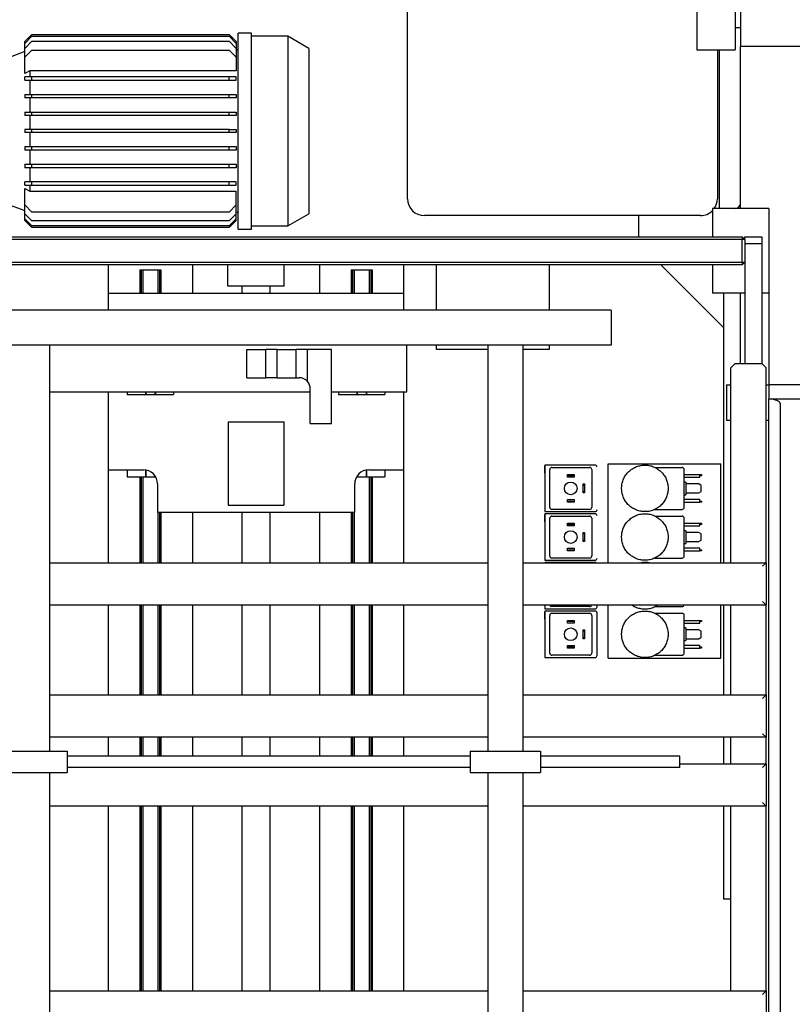
# Model space of a CAD drawing. Units: millimetres. Extents: x 11 to 419, y 1 to 296.
# Drawn here: x 112 to 123, y 78 to 92 of the extents above; entities that cross this region are included whole.
import ezdxf

# ---------------------------------------------------------------- set-up
doc = ezdxf.new("R2010")
doc.units = ezdxf.units.MM
doc.styles.add('SLDTEXTSTYLE0', font='TXT', dxfattribs={"width": 0.605})
doc.dimstyles.new('SLDDIMSTYLE0', dxfattribs={"dimtxt": 3.5, "dimasz": 3.302, "dimexe": 0, "dimexo": 0.0625, "dimgap": 0.875, "dimtad": 1, "dimdec": 3, "dimlfac": 50, "dimrnd": 1e-09, "dimzin": 12, "dimdsep": 46, "dimtxsty": 'SLDTEXTSTYLE0', "dimsah": 1, "dimcen": 0.09, "dimadec": 0, "dimazin": 3, "dimtfac": 1, "dimtdec": 3, "dimtofl": 0, "dimtmove": 0, "dimatfit": 3, "dimfxl": 0, "dimfrac": 2, "dimtolj": 1, "dimtzin": 12, "dimarcsym": 0})
doc.dimstyles.new('SLDDIMSTYLE1', dxfattribs={"dimtxt": 3.5, "dimasz": 3.302, "dimexe": 0, "dimexo": 0.0625, "dimgap": 0.875, "dimtad": 1, "dimdec": 0, "dimlfac": 50, "dimrnd": 1e-09, "dimzin": 12, "dimdsep": 46, "dimtxsty": 'SLDTEXTSTYLE0', "dimsah": 1, "dimcen": 0.09, "dimadec": 0, "dimazin": 3, "dimtfac": 1, "dimtdec": 0, "dimtofl": 0, "dimtmove": 0, "dimatfit": 3, "dimfxl": 0, "dimfrac": 2, "dimtolj": 1, "dimtzin": 12, "dimarcsym": 0})

# ---------------------------------------------------------------- blocks, each defined once
blk = doc.blocks.new('_D_5')
at = {"color": 7, "linetype": 'Continuous', "lineweight": 0}
for p, q in [((35.326, 83.312), (35.326, 193.799)), ((167.436, 117.992), (167.436, 193.799)), ((167.436, 192.799), (35.326, 192.799))]:
    blk.add_line(p, q, dxfattribs=at)
at = {"color": 7, "linetype": 'Continuous', "lineweight": 18}
for points in [[(35.326, 192.799), (38.628, 192.291), (38.628, 193.307)], [(167.436, 192.799), (164.134, 193.307), (164.134, 192.291)]]:
    blk.add_solid(points, dxfattribs=at)
at = {"color": 7, "linetype": 'Continuous', "lineweight": 18, "insert": (95.474, 197.31), "char_height": 3.5, "attachment_point": 1, "style": 'SLDTEXTSTYLE0'}
blk.add_mtext('6606', dxfattribs=at)
blk = doc.blocks.new('_D_6')
at = {"color": 7, "linetype": 'Continuous', "lineweight": 0}
for p, q in [((80.976, 90.032), (80.976, 186.148)), ((167.436, 117.992), (167.436, 186.148)), ((80.976, 185.148), (167.436, 185.148))]:
    blk.add_line(p, q, dxfattribs=at)
at = {"color": 7, "linetype": 'Continuous', "lineweight": 18}
for points in [[(80.976, 185.148), (84.278, 184.64), (84.278, 185.656)], [(167.436, 185.148), (164.134, 185.656), (164.134, 184.64)]]:
    blk.add_solid(points, dxfattribs=at)
at = {"color": 7, "linetype": 'Continuous', "lineweight": 18, "insert": (120.276, 189.66), "char_height": 3.5, "attachment_point": 1, "style": 'SLDTEXTSTYLE0'}
blk.add_mtext('4323', dxfattribs=at)

msp = doc.modelspace()

# ---------------------------------------------------------------- linework, layer by layer
at = {"color": 7, "linetype": 'Continuous', "lineweight": 25}
for p, q in [((122.095723, 92.121816), (122.095723, 91.321816)), ((122.635723, 92.121816), (122.635723, 91.321816)), ((122.715723, 92.071816), (122.715723, 91.371816)), ((117.98587, 89.211781), (117.98587, 91.931781)), ((112.553434, 91.441604), (112.653434, 91.541604)), ((112.553434, 91.415865), (112.653434, 91.515865)), ((112.653434, 91.541604), (115.453434, 91.541604)), ((112.653434, 91.515865), (115.453434, 91.515865)), ((115.453434, 91.541604), (115.553434, 91.441604)), ((115.453434, 91.515865), (115.553434, 91.415865)), ((115.769204, 91.561816), (115.583434, 91.561816)), ((115.583434, 90.413187), (115.583434, 91.561816)), ((115.769204, 90.413187), (115.769204, 91.561816)), ((116.288753, 91.51615), (115.769204, 91.51615)), ((116.583434, 91.345044), (116.288753, 91.51615)), ((116.288753, 91.51615), (116.288753, 90.405257)), ((122.635723, 91.641816), (122.715723, 91.641816)), ((112.553434, 91.34487), (112.653434, 91.44487)), ((112.553434, 91.415865), (112.553434, 91.441604)), ((112.553434, 91.34487), (112.553434, 91.415865)), ((112.653434, 91.44487), (115.453434, 91.44487)), ((115.453434, 91.44487), (115.553434, 91.34487)), ((115.553434, 91.441604), (115.553434, 91.415865)), ((115.553434, 91.415865), (115.553434, 91.34487)), ((127.915723, 91.371816), (122.715723, 91.371816)), ((122.715723, 89.071816), (122.715723, 91.371816)), ((112.553434, 91.29825), (112.343434, 91.221816)), ((112.553434, 91.220926), (112.553434, 91.34487)), ((112.553434, 91.220926), (112.653434, 91.320926)), ((112.653434, 91.320926), (115.453434, 91.320926)), ((115.453434, 91.320926), (115.553434, 91.220926)), ((115.553434, 91.34487), (115.553434, 91.220926)), ((115.583434, 91.324422), (115.553434, 91.324422)), ((116.583434, 91.345044), (116.583434, 88.998589)), ((122.095723, 91.321816), (122.635723, 91.321816)), ((122.38587, 91.321816), (122.38587, 89.211781)), ((122.41587, 89.071816), (122.41587, 91.321816)), ((112.553434, 90.989269), (112.553434, 91.220926)), ((115.553434, 91.220926), (115.553434, 91.024973)), ((112.625342, 91.024973), (112.553434, 90.989269)), ((112.625342, 91.024973), (112.625342, 90.941816)), ((115.553434, 91.024973), (112.625342, 91.024973)), ((112.553434, 90.891816), (112.553434, 90.941816)), ((112.653434, 90.941816), (112.553434, 90.941816)), ((112.553434, 90.891816), (112.653434, 90.891816)), ((112.625342, 90.891816), (112.625342, 90.691816)), ((112.653434, 90.891816), (112.653434, 90.941816)), ((115.453434, 90.941816), (112.653434, 90.941816)), ((112.653434, 90.891816), (115.453434, 90.891816)), ((115.453434, 90.891816), (115.453434, 90.941816)), ((115.553434, 90.941816), (115.453434, 90.941816)), ((115.453434, 90.891816), (115.553434, 90.891816)), ((115.553434, 90.891816), (115.553434, 90.941816)), ((112.553434, 90.691816), (112.653434, 90.691816)), ((112.553434, 90.691816), (112.553434, 90.641816)), ((112.653434, 90.641816), (112.653434, 90.691816)), ((112.653434, 90.691816), (115.453434, 90.691816)), ((115.453434, 90.641816), (115.453434, 90.691816)), ((115.453434, 90.691816), (115.553434, 90.691816)), ((115.553434, 90.691816), (115.553434, 90.641816)), ((112.653434, 90.641816), (112.553434, 90.641816)), ((112.625342, 90.641816), (112.625342, 90.441816)), ((115.453434, 90.641816), (112.653434, 90.641816)), ((115.553434, 90.641816), (115.453434, 90.641816)), ((112.553434, 90.441816), (112.653434, 90.441816)), ((112.553434, 90.441816), (112.553434, 90.391816)), ((112.653434, 90.391816), (112.553434, 90.391816)), ((112.625342, 90.391816), (112.625342, 90.191816)), ((112.653434, 90.441816), (115.453434, 90.441816)), ((112.653434, 90.391816), (112.653434, 90.441816)), ((115.453434, 90.391816), (112.653434, 90.391816)), ((115.453434, 90.391816), (115.453434, 90.441816)), ((115.453434, 90.441816), (115.553434, 90.441816)), ((115.553434, 90.391816), (115.453434, 90.391816)), ((115.553434, 90.441816), (115.553434, 90.391816)), ((115.583434, 88.781816), (115.583434, 90.413187)), ((115.769204, 88.781816), (115.769204, 90.413187)), ((116.288753, 90.405257), (116.288753, 88.827483)), ((112.653434, 90.191816), (112.553434, 90.191816)), ((112.553434, 90.191816), (112.553434, 90.151816)), ((112.653434, 90.151816), (112.553434, 90.151816)), ((112.625342, 90.151816), (112.625342, 89.951816)), ((112.653434, 90.151816), (112.653434, 90.191816)), ((115.453434, 90.191816), (112.653434, 90.191816)), ((115.453434, 90.151816), (112.653434, 90.151816)), ((115.453434, 90.151816), (115.453434, 90.191816)), ((115.453434, 90.191816), (115.553434, 90.191816)), ((115.553434, 90.151816), (115.453434, 90.151816)), ((115.553434, 90.191816), (115.553434, 90.151816)), ((112.553434, 89.951816), (112.553434, 89.901816)), ((112.553434, 89.951816), (112.653434, 89.951816)), ((112.653434, 89.901816), (112.553434, 89.901816)), ((112.625342, 89.901816), (112.625342, 89.701816)), ((112.653434, 89.901816), (112.653434, 89.951816)), ((112.653434, 89.951816), (115.453434, 89.951816)), ((115.453434, 89.901816), (112.653434, 89.901816)), ((115.453434, 89.901816), (115.453434, 89.951816)), ((115.453434, 89.951816), (115.553434, 89.951816)), ((115.553434, 89.901816), (115.453434, 89.901816)), ((115.553434, 89.951816), (115.553434, 89.901816)), ((112.553434, 89.701816), (112.553434, 89.651816)), ((112.553434, 89.701816), (112.653434, 89.701816)), ((112.653434, 89.701816), (115.453434, 89.701816)), ((112.653434, 89.651816), (112.653434, 89.701816)), ((115.453434, 89.651816), (115.453434, 89.701816)), ((115.453434, 89.701816), (115.553434, 89.701816)), ((115.553434, 89.701816), (115.553434, 89.651816)), ((112.653434, 89.651816), (112.553434, 89.651816)), ((112.625342, 89.651816), (112.625342, 89.451816)), ((115.453434, 89.651816), (112.653434, 89.651816)), ((115.553434, 89.651816), (115.453434, 89.651816)), ((112.553434, 89.401816), (112.553434, 89.451816)), ((112.653434, 89.451816), (112.553434, 89.451816)), ((112.653434, 89.401816), (112.653434, 89.451816)), ((115.453434, 89.451816), (112.653434, 89.451816)), ((115.453434, 89.401816), (115.453434, 89.451816)), ((115.553434, 89.451816), (115.453434, 89.451816)), ((115.553434, 89.401816), (115.553434, 89.451816)), ((112.553434, 89.401816), (112.653434, 89.401816)), ((112.553434, 89.354364), (112.625342, 89.31866)), ((112.553434, 89.122707), (112.553434, 89.354364)), ((112.625342, 89.401816), (112.625342, 89.31866)), ((112.625342, 89.31866), (115.553434, 89.31866)), ((112.653434, 89.401816), (115.453434, 89.401816)), ((115.453434, 89.401816), (115.553434, 89.401816)), ((115.553434, 89.122707), (115.553434, 89.31866)), ((112.343434, 89.121816), (112.553434, 89.045383)), ((112.653434, 89.022707), (112.553434, 89.122707)), ((112.553434, 88.998763), (112.553434, 89.122707)), ((112.653434, 88.898763), (112.553434, 88.998763)), ((112.553434, 88.927768), (112.553434, 88.998763)), ((115.453434, 89.022707), (112.653434, 89.022707)), ((115.553434, 89.122707), (115.453434, 89.022707)), ((115.553434, 88.998763), (115.453434, 88.898763)), ((115.553434, 88.998763), (115.553434, 89.122707)), ((115.553434, 89.01921), (115.583434, 89.01921)), ((115.553434, 88.927768), (115.553434, 88.998763)), ((116.288753, 88.827483), (116.583434, 88.998589)), ((122.315723, 89.071816), (122.315723, 88.671816)), ((123.115723, 89.071816), (122.315723, 89.071816)), ((123.115723, 89.071816), (123.115723, 87.871816)), ((112.653434, 88.827768), (112.553434, 88.927768)), ((112.553434, 88.902029), (112.553434, 88.927768)), ((112.653434, 88.802029), (112.553434, 88.902029)), ((115.453434, 88.898763), (112.653434, 88.898763)), ((115.553434, 88.927768), (115.453434, 88.827768)), ((115.553434, 88.902029), (115.453434, 88.802029)), ((115.553434, 88.902029), (115.553434, 88.927768)), ((122.14587, 88.971781), (118.22587, 88.971781)), ((121.265113, 88.971781), (121.265113, 88.671816)), ((115.453434, 88.827768), (112.653434, 88.827768)), ((115.453434, 88.802029), (112.653434, 88.802029)), ((115.583434, 88.781816), (115.769204, 88.781816)), ((115.769204, 88.827483), (116.288753, 88.827483)), ((100.415723, 88.671816), (122.735723, 88.671816)), ((122.735723, 88.631816), (100.415723, 88.631816)), ((122.735723, 88.671816), (122.735723, 88.631816)), ((122.775723, 88.631816), (122.735723, 88.671816)), ((122.735723, 88.311816), (122.735723, 88.631816)), ((122.775723, 88.631816), (122.735723, 88.631816)), ((122.775723, 88.631816), (122.775723, 88.671816)), ((122.775723, 88.671816), (123.015723, 88.671816)), ((122.775723, 88.631816), (122.775723, 88.311816)), ((123.015723, 88.571816), (122.775723, 88.571816)), ((123.015723, 88.671816), (123.015723, 88.571816)), ((123.015723, 88.571816), (123.015723, 86.871816)), ((100.415723, 88.311816), (122.735723, 88.311816)), ((122.735723, 88.311816), (122.775723, 88.311816)), ((122.735723, 88.311816), (122.735723, 88.271816)), ((122.735723, 88.271816), (122.775723, 88.311816)), ((122.775723, 88.311816), (122.775723, 86.871816)), ((122.735723, 88.271816), (100.415723, 88.271816)), ((113.735723, 88.271816), (113.735723, 87.865167)), ((114.185723, 88.201816), (114.185723, 87.865167)), ((114.185723, 88.201816), (114.187866, 88.201816)), ((114.187866, 88.201816), (114.20358, 88.201816)), ((114.20358, 88.201816), (114.205723, 88.201816)), ((114.205723, 88.201816), (114.205723, 87.865167)), ((114.205723, 88.201816), (114.210723, 88.201816)), ((114.210723, 88.201816), (114.229723, 88.201816)), ((114.229723, 88.201816), (114.229723, 87.865167)), ((114.229723, 88.201816), (114.441723, 88.201816)), ((114.441723, 88.201816), (114.441723, 87.865167)), ((114.441723, 88.201816), (114.460723, 88.201816)), ((114.460723, 88.201816), (114.465723, 88.201816)), ((114.465723, 88.201816), (114.465723, 87.865167)), ((114.465723, 88.201816), (114.467866, 88.201816)), ((114.467866, 88.201816), (114.48358, 88.201816)), ((114.48358, 88.201816), (114.485723, 88.201816)), ((114.485723, 88.201816), (114.485723, 87.865167)), ((114.935723, 87.865167), (114.935723, 88.271816)), ((115.435723, 87.971816), (115.435723, 88.271816)), ((116.235723, 87.971816), (116.235723, 88.271816)), ((116.735723, 88.271816), (116.735723, 87.865167)), ((117.185723, 88.201816), (117.185723, 87.865167)), ((117.185723, 88.201816), (117.187866, 88.201816)), ((117.187866, 88.201816), (117.20358, 88.201816)), ((117.20358, 88.201816), (117.205723, 88.201816)), ((117.205723, 88.201816), (117.205723, 87.865167)), ((117.205723, 88.201816), (117.210723, 88.201816)), ((117.210723, 88.201816), (117.229723, 88.201816)), ((117.229723, 88.201816), (117.229723, 87.865167)), ((117.229723, 88.201816), (117.441723, 88.201816)), ((117.441723, 88.201816), (117.441723, 87.865167)), ((117.441723, 88.201816), (117.460723, 88.201816)), ((117.460723, 88.201816), (117.465723, 88.201816)), ((117.465723, 88.201816), (117.465723, 87.865167)), ((117.465723, 88.201816), (117.467866, 88.201816)), ((117.467866, 88.201816), (117.48358, 88.201816)), ((117.48358, 88.201816), (117.485723, 88.201816)), ((117.485723, 88.201816), (117.485723, 87.865167)), ((117.935723, 87.865167), (117.935723, 88.271816)), ((118.395723, 87.631816), (118.395723, 88.271816)), ((119.995723, 88.271816), (119.995723, 87.631816)), ((122.475723, 87.380446), (121.584352, 88.271816)), ((122.315723, 88.271816), (122.315723, 87.871816)), ((116.235723, 87.971816), (115.435723, 87.971816)), ((115.635723, 87.971816), (115.635723, 87.865167)), ((116.035723, 87.865167), (116.035723, 87.971816)), ((122.775723, 87.871816), (122.315723, 87.871816)), ((122.475723, 84.046192), (122.475723, 87.871816)), ((122.715723, 86.871816), (122.715723, 87.871816)), ((123.115723, 87.871816), (123.015723, 87.871816)), ((123.115723, 87.871816), (123.115723, 86.571816)), ((117.935723, 87.865167), (113.735723, 87.865167)), ((113.735723, 87.865167), (113.735723, 87.631816)), ((117.935723, 87.631816), (117.935723, 87.865167)), ((120.875723, 87.631816), (109.975723, 87.631816)), ((120.875723, 87.631816), (120.875723, 87.131816)), ((120.875723, 87.131816), (109.975723, 87.131816)), ((112.905723, 81.371816), (112.905723, 87.131816)), ((115.705723, 86.671816), (115.705723, 87.071816)), ((115.705723, 87.071816), (115.975723, 87.071816)), ((115.975723, 86.671816), (115.975723, 87.071816)), ((116.135723, 87.071816), (115.975723, 87.071816)), ((116.135723, 86.671816), (116.135723, 87.071816)), ((116.135723, 87.071816), (116.405723, 87.071816)), ((116.405723, 86.671816), (116.405723, 87.071816)), ((116.565723, 87.071816), (116.405723, 87.071816)), ((116.565723, 86.617646), (116.565723, 87.071816)), ((116.905723, 87.071816), (116.565723, 87.071816)), ((116.905723, 86.021816), (116.905723, 87.071816)), ((117.975723, 86.471816), (117.975723, 87.131816)), ((118.395723, 87.071816), (118.395723, 87.131816)), ((119.125723, 87.071816), (118.395723, 87.071816)), ((119.125723, 87.131816), (119.125723, 81.371816)), ((119.625723, 81.371816), (119.625723, 87.131816)), ((119.995723, 87.071816), (119.625723, 87.071816)), ((119.995723, 87.131816), (119.995723, 87.071816)), ((122.635723, 86.871816), (122.575723, 86.811816)), ((122.575723, 84.046192), (122.575723, 86.811816)), ((122.635723, 86.871816), (123.015723, 86.871816)), ((123.075723, 86.811816), (123.015723, 86.871816)), ((123.075723, 84.046192), (123.075723, 86.811816)), ((115.705723, 86.671816), (115.975723, 86.671816)), ((116.135723, 86.671816), (115.975723, 86.671816)), ((116.135723, 86.671816), (116.405723, 86.671816)), ((116.405723, 86.671816), (116.445723, 86.671816)), ((116.605723, 86.021816), (116.605723, 86.511816)), ((122.515723, 86.571816), (122.515723, 86.071816)), ((122.515723, 86.571816), (122.575723, 86.571816)), ((123.075723, 86.571816), (123.115723, 86.571816)), ((123.115723, 86.571816), (123.115723, 86.371816)), ((123.715723, 86.571816), (123.115723, 86.571816)), ((112.905723, 86.471816), (116.605723, 86.471816)), ((113.735723, 86.471816), (113.735723, 85.365167)), ((114.005723, 86.471816), (114.005723, 86.432816)), ((114.005723, 86.432816), (114.265723, 86.432816)), ((114.265723, 86.471816), (114.265723, 86.432816)), ((114.265723, 86.432816), (114.271723, 86.432816)), ((114.271723, 86.471816), (114.271723, 86.432816)), ((114.271723, 86.432816), (114.399723, 86.432816)), ((114.399723, 86.471816), (114.399723, 86.432816)), ((114.399723, 86.432816), (114.405723, 86.432816)), ((114.405723, 86.471816), (114.405723, 86.432816)), ((114.405723, 86.432816), (114.665723, 86.432816)), ((114.665723, 86.471816), (114.665723, 86.432816)), ((116.905723, 86.471816), (117.975723, 86.471816)), ((117.005723, 86.471816), (117.005723, 86.432816)), ((117.005723, 86.432816), (117.265723, 86.432816)), ((117.265723, 86.471816), (117.265723, 86.432816)), ((117.265723, 86.432816), (117.271723, 86.432816)), ((117.271723, 86.471816), (117.271723, 86.432816)), ((117.271723, 86.432816), (117.399723, 86.432816)), ((117.399723, 86.471816), (117.399723, 86.432816)), ((117.399723, 86.432816), (117.405723, 86.432816)), ((117.405723, 86.471816), (117.405723, 86.432816)), ((117.405723, 86.432816), (117.665723, 86.432816)), ((117.665723, 86.471816), (117.665723, 86.432816)), ((117.935723, 85.365167), (117.935723, 86.471816)), ((123.115723, 86.36932), (123.115723, 86.371816)), ((123.115723, 86.371816), (124.515723, 86.371816)), ((123.115723, 61.374313), (123.115723, 86.36932)), ((123.275723, 86.311816), (123.275723, 61.431816)), ((122.515723, 86.071816), (122.575723, 86.071816)), ((123.075723, 86.071816), (123.115723, 86.071816)), ((115.440723, 86.045167), (115.440723, 84.865167)), ((115.440723, 86.045167), (115.447989, 86.045167)), ((115.447989, 86.045167), (115.575723, 86.045167)), ((115.575723, 86.045167), (116.095723, 86.045167)), ((116.095723, 86.045167), (116.223457, 86.045167)), ((116.223457, 86.045167), (116.230723, 86.045167)), ((116.230723, 86.045167), (116.230723, 84.865167)), ((116.605723, 86.021816), (116.905723, 86.021816)), ((113.735723, 85.365167), (114.235723, 85.365167)), ((113.735723, 85.365167), (113.735723, 84.046192)), ((114.005723, 85.365167), (114.005723, 85.266167)), ((114.265723, 85.362904), (114.265723, 85.266167)), ((114.271723, 85.3619), (114.271723, 85.266167)), ((117.399723, 85.3619), (117.399723, 85.266167)), ((117.405723, 85.362904), (117.405723, 85.266167)), ((117.435723, 85.365167), (117.935723, 85.365167)), ((117.665723, 85.365167), (117.665723, 85.266167)), ((117.935723, 84.046192), (117.935723, 85.365167)), ((119.934467, 85.419487), (119.934467, 85.317332)), ((120.647491, 85.432016), (119.941787, 85.432016)), ((120.005587, 84.834608), (120.005587, 85.369024)), ((120.036067, 85.399504), (120.570483, 85.399504)), ((120.600963, 85.369024), (120.600963, 84.834608)), ((120.835723, 85.451816), (122.435723, 85.451816)), ((120.835723, 84.761816), (120.835723, 85.451816)), ((121.4986, 85.399504), (121.884043, 85.399504)), ((121.914523, 84.834608), (121.914523, 85.369024)), ((122.435723, 84.761816), (122.435723, 85.451816)), ((114.005723, 85.266167), (114.265723, 85.266167)), ((114.185723, 85.266167), (114.185723, 84.046192)), ((114.205723, 85.266167), (114.205723, 84.046192)), ((114.229723, 85.266167), (114.229723, 84.046192)), ((114.265723, 85.266167), (114.271723, 85.266167)), ((114.271723, 85.266167), (114.399723, 85.266167)), ((114.399723, 85.27964), (114.399723, 85.266167)), ((114.399723, 85.266167), (114.405723, 85.266167)), ((114.405723, 85.270524), (114.405723, 85.266167)), ((114.405723, 85.266167), (114.408347, 85.266167)), ((117.263099, 85.266167), (117.265723, 85.266167)), ((117.265723, 85.270524), (117.265723, 85.266167)), ((117.265723, 85.266167), (117.271723, 85.266167)), ((117.271723, 85.27964), (117.271723, 85.266167)), ((117.271723, 85.266167), (117.399723, 85.266167)), ((117.399723, 85.266167), (117.405723, 85.266167)), ((117.405723, 85.266167), (117.665723, 85.266167)), ((117.441723, 85.266167), (117.441723, 84.046192)), ((117.465723, 85.266167), (117.465723, 84.046192)), ((117.485723, 85.266167), (117.485723, 84.046192)), ((120.255015, 85.26048), (120.255015, 85.297056)), ((120.255015, 85.297056), (120.270255, 85.297056)), ((120.351535, 85.26048), (120.255015, 85.26048)), ((120.270255, 85.297056), (120.270255, 85.281816)), ((120.270255, 85.297056), (120.336295, 85.297056)), ((120.336295, 85.281816), (120.270255, 85.281816)), ((120.336295, 85.281816), (120.336295, 85.297056)), ((120.336295, 85.297056), (120.351535, 85.297056)), ((120.351535, 85.297056), (120.351535, 85.26048)), ((121.914523, 85.297056), (122.135503, 85.297056)), ((121.914523, 85.26048), (122.135503, 85.26048)), ((122.135503, 85.26048), (122.135503, 85.297056)), ((122.135503, 85.297056), (122.160903, 85.297056)), ((122.160903, 85.281816), (122.135503, 85.281816)), ((122.160903, 85.297056), (122.160903, 85.281816)), ((114.435723, 85.165167), (114.435723, 84.765167)), ((117.235723, 84.765167), (117.235723, 85.165167)), ((120.481075, 85.144996), (120.481075, 85.165316)), ((120.481075, 85.165316), (120.497331, 85.165316)), ((120.497331, 85.144996), (120.481075, 85.144996)), ((120.481075, 85.058636), (120.481075, 85.144996)), ((120.497331, 85.165316), (120.497331, 85.144996)), ((120.497331, 85.144996), (120.497331, 85.058636)), ((121.938399, 85.191732), (121.914523, 85.191732)), ((121.938399, 85.191732), (121.938399, 85.0119)), ((122.122803, 85.165316), (121.938399, 85.165316)), ((122.153283, 85.144996), (122.122803, 85.165316)), ((122.153283, 85.058636), (122.153283, 85.144996)), ((120.255015, 84.906576), (120.255015, 84.943152)), ((120.255015, 84.943152), (120.351535, 84.943152)), ((120.351535, 84.943152), (120.351535, 84.906576)), ((120.481075, 85.058636), (120.497331, 85.058636)), ((120.481075, 85.038316), (120.481075, 85.058636)), ((120.497331, 85.038316), (120.481075, 85.038316)), ((120.497331, 85.058636), (120.497331, 85.038316)), ((121.914523, 85.0119), (121.938399, 85.0119)), ((122.135503, 84.943152), (121.914523, 84.943152)), ((121.938399, 85.038316), (122.122803, 85.038316)), ((122.122803, 85.038316), (122.153283, 85.058636)), ((122.135503, 84.906576), (122.135503, 84.943152)), ((115.440723, 84.865167), (115.447989, 84.865167)), ((115.447989, 84.865167), (115.575723, 84.865167)), ((115.575723, 84.865167), (116.095723, 84.865167)), ((116.095723, 84.865167), (116.223457, 84.865167)), ((116.223457, 84.865167), (116.230723, 84.865167)), ((120.570483, 84.804128), (120.036067, 84.804128)), ((120.270255, 84.906576), (120.255015, 84.906576)), ((120.270255, 84.921816), (120.270255, 84.906576)), ((120.270255, 84.921816), (120.336295, 84.921816)), ((120.336295, 84.906576), (120.270255, 84.906576)), ((120.336295, 84.906576), (120.336295, 84.921816)), ((120.351535, 84.906576), (120.336295, 84.906576)), ((121.4986, 84.804128), (121.884043, 84.804128)), ((121.914523, 84.906576), (122.135503, 84.906576)), ((122.135503, 84.921816), (122.160903, 84.921816)), ((122.160903, 84.906576), (122.135503, 84.906576)), ((122.160903, 84.921816), (122.160903, 84.906576)), ((114.435723, 84.765167), (117.235723, 84.765167)), ((114.441723, 84.765167), (114.441723, 84.046192)), ((114.465723, 84.765167), (114.465723, 84.046192)), ((114.485723, 84.765167), (114.485723, 84.046192)), ((114.935723, 84.046192), (114.935723, 84.765167)), ((115.635723, 84.765167), (115.635723, 84.046192)), ((116.035723, 84.046192), (116.035723, 84.765167)), ((116.735723, 84.765167), (116.735723, 84.046192)), ((117.185723, 84.765167), (117.185723, 84.046192)), ((117.205723, 84.765167), (117.205723, 84.046192)), ((117.229723, 84.765167), (117.229723, 84.046192)), ((119.934467, 84.729487), (119.934467, 84.627332)), ((119.941787, 84.771616), (120.647491, 84.771616)), ((120.647491, 84.742016), (119.941787, 84.742016)), ((120.005587, 84.144608), (120.005587, 84.679024)), ((120.036067, 84.709504), (120.570483, 84.709504)), ((120.600963, 84.679024), (120.600963, 84.144608)), ((120.835723, 84.071816), (120.835723, 84.761816)), ((121.4986, 84.709504), (121.884043, 84.709504)), ((121.914523, 84.144608), (121.914523, 84.679024)), ((122.435723, 84.071816), (122.435723, 84.761816)), ((120.255015, 84.57048), (120.255015, 84.607056)), ((120.255015, 84.607056), (120.270255, 84.607056)), ((120.351535, 84.57048), (120.255015, 84.57048)), ((120.270255, 84.607056), (120.270255, 84.591816)), ((120.270255, 84.607056), (120.336295, 84.607056)), ((120.336295, 84.591816), (120.270255, 84.591816)), ((120.336295, 84.591816), (120.336295, 84.607056)), ((120.336295, 84.607056), (120.351535, 84.607056)), ((120.351535, 84.607056), (120.351535, 84.57048)), ((121.914523, 84.607056), (122.135503, 84.607056)), ((121.914523, 84.57048), (122.135503, 84.57048)), ((122.135503, 84.57048), (122.135503, 84.607056)), ((122.135503, 84.607056), (122.160903, 84.607056)), ((122.160903, 84.591816), (122.135503, 84.591816)), ((122.160903, 84.607056), (122.160903, 84.591816)), ((120.481075, 84.475316), (120.497331, 84.475316)), ((120.481075, 84.454996), (120.481075, 84.475316)), ((120.497331, 84.454996), (120.481075, 84.454996)), ((120.481075, 84.368636), (120.481075, 84.454996)), ((120.497331, 84.475316), (120.497331, 84.454996)), ((120.497331, 84.454996), (120.497331, 84.368636)), ((121.938399, 84.501732), (121.914523, 84.501732)), ((121.938399, 84.501732), (121.938399, 84.3219)), ((122.122803, 84.475316), (121.938399, 84.475316)), ((122.153283, 84.454996), (122.122803, 84.475316)), ((122.153283, 84.368636), (122.153283, 84.454996)), ((120.255015, 84.253152), (120.351535, 84.253152)), ((120.255015, 84.216576), (120.255015, 84.253152)), ((120.351535, 84.253152), (120.351535, 84.216576)), ((120.481075, 84.368636), (120.497331, 84.368636)), ((120.481075, 84.348316), (120.481075, 84.368636)), ((120.497331, 84.348316), (120.481075, 84.348316)), ((120.497331, 84.368636), (120.497331, 84.348316)), ((121.914523, 84.3219), (121.938399, 84.3219)), ((122.135503, 84.253152), (121.914523, 84.253152)), ((121.938399, 84.348316), (122.122803, 84.348316)), ((122.122803, 84.348316), (122.153283, 84.368636)), ((122.135503, 84.216576), (122.135503, 84.253152)), ((120.570483, 84.114128), (120.036067, 84.114128)), ((120.270255, 84.216576), (120.255015, 84.216576)), ((120.270255, 84.231816), (120.336295, 84.231816)), ((120.270255, 84.231816), (120.270255, 84.216576)), ((120.336295, 84.216576), (120.270255, 84.216576)), ((120.336295, 84.216576), (120.336295, 84.231816)), ((120.351535, 84.216576), (120.336295, 84.216576)), ((121.4986, 84.114128), (121.884043, 84.114128)), ((121.914523, 84.216576), (122.135503, 84.216576)), ((122.135503, 84.231816), (122.160903, 84.231816)), ((122.160903, 84.216576), (122.135503, 84.216576)), ((122.160903, 84.231816), (122.160903, 84.216576)), ((112.905723, 84.046192), (119.125723, 84.046192)), ((119.625723, 84.046192), (123.075723, 84.046192)), ((119.941787, 84.081616), (120.647491, 84.081616)), ((120.647491, 84.052016), (119.941787, 84.052016)), ((120.835723, 84.046192), (120.835723, 84.071816)), ((122.435723, 84.046192), (122.435723, 84.071816)), ((123.075723, 84.046192), (123.025723, 83.996192)), ((123.075723, 84.046192), (123.075723, 83.446192)), ((119.125723, 83.446192), (112.905723, 83.446192)), ((113.735723, 83.446192), (113.735723, 82.170382)), ((114.185723, 83.446192), (114.185723, 82.170382)), ((114.205723, 83.446192), (114.205723, 82.170382)), ((114.229723, 83.446192), (114.229723, 82.170382)), ((114.441723, 83.446192), (114.441723, 82.170382)), ((114.465723, 83.446192), (114.465723, 82.170382)), ((114.485723, 83.446192), (114.485723, 82.170382)), ((114.935723, 82.170382), (114.935723, 83.446192)), ((115.635723, 83.446192), (115.635723, 82.170382)), ((116.035723, 82.170382), (116.035723, 83.446192)), ((116.735723, 83.446192), (116.735723, 82.170382)), ((117.185723, 83.446192), (117.185723, 82.170382)), ((117.205723, 83.446192), (117.205723, 82.170382)), ((117.229723, 83.446192), (117.229723, 82.170382)), ((117.441723, 83.446192), (117.441723, 82.170382)), ((117.465723, 83.446192), (117.465723, 82.170382)), ((117.485723, 83.446192), (117.485723, 82.170382)), ((117.935723, 82.170382), (117.935723, 83.446192)), ((123.075723, 83.446192), (119.625723, 83.446192)), ((120.570483, 83.424128), (120.036067, 83.424128)), ((120.677671, 83.422096), (120.677671, 83.446192)), ((120.835723, 83.381816), (120.835723, 83.446192)), ((121.4986, 83.424128), (121.884043, 83.424128)), ((122.435723, 83.381816), (122.435723, 83.446192)), ((122.475723, 82.170382), (122.475723, 83.446192)), ((122.575723, 82.170382), (122.575723, 83.446192)), ((123.075723, 83.446192), (123.025723, 83.496192)), ((123.075723, 82.170382), (123.075723, 83.446192)), ((119.934467, 83.349487), (119.934467, 83.247332)), ((119.941787, 83.391616), (120.647491, 83.391616)), ((120.647491, 83.362016), (119.941787, 83.362016)), ((120.005587, 82.764608), (120.005587, 83.299024)), ((120.036067, 83.329504), (120.570483, 83.329504)), ((120.600963, 83.299024), (120.600963, 82.764608)), ((120.677671, 82.732096), (120.677671, 83.331536)), ((120.835723, 82.691816), (120.835723, 83.381816)), ((121.4986, 83.329504), (121.884043, 83.329504)), ((121.914523, 82.764608), (121.914523, 83.299024)), ((122.435723, 82.691816), (122.435723, 83.381816)), ((120.255015, 83.19048), (120.255015, 83.227056)), ((120.255015, 83.227056), (120.270255, 83.227056)), ((120.351535, 83.19048), (120.255015, 83.19048)), ((120.270255, 83.227056), (120.270255, 83.211816)), ((120.270255, 83.227056), (120.336295, 83.227056)), ((120.336295, 83.211816), (120.270255, 83.211816)), ((120.336295, 83.211816), (120.336295, 83.227056)), ((120.336295, 83.227056), (120.351535, 83.227056)), ((120.351535, 83.227056), (120.351535, 83.19048)), ((121.914523, 83.227056), (122.135503, 83.227056)), ((121.914523, 83.19048), (122.135503, 83.19048)), ((121.938399, 83.121732), (121.914523, 83.121732)), ((121.938399, 83.121732), (121.938399, 82.9419)), ((122.135503, 83.19048), (122.135503, 83.227056)), ((122.135503, 83.227056), (122.160903, 83.227056)), ((122.160903, 83.211816), (122.135503, 83.211816)), ((122.160903, 83.227056), (122.160903, 83.211816)), ((120.481075, 83.095316), (120.497331, 83.095316)), ((120.481075, 83.074996), (120.481075, 83.095316)), ((120.497331, 83.074996), (120.481075, 83.074996)), ((120.481075, 82.988636), (120.481075, 83.074996)), ((120.481075, 82.988636), (120.497331, 82.988636)), ((120.481075, 82.968316), (120.481075, 82.988636)), ((120.497331, 83.095316), (120.497331, 83.074996)), ((120.497331, 83.074996), (120.497331, 82.988636)), ((120.497331, 82.988636), (120.497331, 82.968316)), ((122.122803, 83.095316), (121.938399, 83.095316)), ((122.153283, 83.074996), (122.122803, 83.095316)), ((122.122803, 82.968316), (122.153283, 82.988636)), ((122.153283, 82.988636), (122.153283, 83.074996)), ((120.255015, 82.873152), (120.351535, 82.873152)), ((120.255015, 82.836576), (120.255015, 82.873152)), ((120.270255, 82.851816), (120.270255, 82.836576)), ((120.270255, 82.851816), (120.336295, 82.851816)), ((120.336295, 82.836576), (120.336295, 82.851816)), ((120.351535, 82.873152), (120.351535, 82.836576)), ((120.497331, 82.968316), (120.481075, 82.968316)), ((121.914523, 82.9419), (121.938399, 82.9419)), ((122.135503, 82.873152), (121.914523, 82.873152)), ((121.938399, 82.968316), (122.122803, 82.968316)), ((122.135503, 82.836576), (122.135503, 82.873152)), ((122.135503, 82.851816), (122.160903, 82.851816)), ((122.160903, 82.851816), (122.160903, 82.836576)), ((120.570483, 82.734128), (120.036067, 82.734128)), ((120.270255, 82.836576), (120.255015, 82.836576)), ((120.336295, 82.836576), (120.270255, 82.836576)), ((120.351535, 82.836576), (120.336295, 82.836576)), ((121.4986, 82.734128), (121.884043, 82.734128)), ((121.914523, 82.836576), (122.135503, 82.836576)), ((122.160903, 82.836576), (122.135503, 82.836576)), ((119.941787, 82.701616), (120.647491, 82.701616)), ((120.835723, 82.691816), (122.435723, 82.691816)), ((112.905723, 82.170382), (119.125723, 82.170382)), ((119.625723, 82.170382), (123.075723, 82.170382)), ((123.075723, 82.170382), (123.025723, 82.120382)), ((123.075723, 82.170382), (123.075723, 81.570382)), ((123.075723, 81.570382), (123.025723, 81.620382)), ((119.125723, 81.570382), (112.905723, 81.570382)), ((113.735723, 81.570382), (113.735723, 81.301816)), ((114.185723, 81.570382), (114.185723, 81.301816)), ((114.205723, 81.570382), (114.205723, 81.301816)), ((114.229723, 81.570382), (114.229723, 81.301816)), ((114.441723, 81.570382), (114.441723, 81.301816)), ((114.465723, 81.570382), (114.465723, 81.301816)), ((114.485723, 81.570382), (114.485723, 81.301816)), ((114.935723, 81.301816), (114.935723, 81.570382)), ((115.635723, 81.570382), (115.635723, 81.301816)), ((116.035723, 81.301816), (116.035723, 81.570382)), ((116.735723, 81.570382), (116.735723, 81.301816)), ((117.185723, 81.570382), (117.185723, 81.301816)), ((117.205723, 81.570382), (117.205723, 81.301816)), ((117.229723, 81.570382), (117.229723, 81.301816)), ((117.441723, 81.570382), (117.441723, 81.301816)), ((117.465723, 81.570382), (117.465723, 81.301816)), ((117.485723, 81.570382), (117.485723, 81.301816)), ((117.935723, 81.301816), (117.935723, 81.570382)), ((123.075723, 81.570382), (119.625723, 81.570382)), ((122.475723, 81.192774), (122.475723, 81.570382)), ((122.575723, 81.192774), (122.575723, 81.570382)), ((123.075723, 81.192774), (123.075723, 81.570382)), ((112.155723, 81.371816), (113.155723, 81.371816)), ((113.155723, 81.371816), (113.155723, 81.071816)), ((118.875723, 81.371816), (118.875723, 81.071816)), ((118.875723, 81.371816), (119.875723, 81.371816)), ((119.875723, 81.371816), (119.875723, 81.071816)), ((118.875723, 81.301816), (113.155723, 81.301816)), ((121.850723, 81.301816), (119.875723, 81.301816)), ((121.850723, 81.141816), (121.850723, 81.301816)), ((121.850723, 81.192774), (123.075723, 81.192774)), ((123.075723, 81.192774), (123.025723, 81.142774)), ((123.075723, 81.192774), (123.075723, 80.592774)), ((112.155723, 81.071816), (113.155723, 81.071816)), ((112.905723, 76.971816), (112.905723, 81.071816)), ((118.875723, 81.141816), (113.155723, 81.141816)), ((118.875723, 81.071816), (119.875723, 81.071816)), ((119.125723, 81.071816), (119.125723, 76.971816)), ((119.625723, 76.971816), (119.625723, 81.071816)), ((121.850723, 81.141816), (119.875723, 81.141816)), ((123.075723, 80.592774), (123.025723, 80.642774)), ((119.125723, 80.592774), (112.905723, 80.592774)), ((113.735723, 80.592774), (113.735723, 77.971816)), ((114.185723, 80.592774), (114.185723, 77.971816)), ((114.205723, 80.592774), (114.205723, 77.971816)), ((114.229723, 80.592774), (114.229723, 77.971816)), ((114.441723, 80.592774), (114.441723, 77.971816)), ((114.465723, 80.592774), (114.465723, 77.971816)), ((114.485723, 80.592774), (114.485723, 77.971816)), ((114.935723, 77.971816), (114.935723, 80.592774)), ((115.635723, 80.592774), (115.635723, 77.971816)), ((116.035723, 77.971816), (116.035723, 80.592774)), ((116.735723, 80.592774), (116.735723, 77.971816)), ((117.185723, 80.592774), (117.185723, 77.971816)), ((117.205723, 80.592774), (117.205723, 77.971816)), ((117.229723, 80.592774), (117.229723, 77.971816)), ((117.441723, 80.592774), (117.441723, 77.971816)), ((117.465723, 80.592774), (117.465723, 77.971816)), ((117.485723, 80.592774), (117.485723, 77.971816)), ((117.935723, 77.971816), (117.935723, 80.592774)), ((123.075723, 80.592774), (119.625723, 80.592774)), ((122.475723, 79.271816), (122.475723, 80.592774)), ((122.575723, 77.971816), (122.575723, 80.592774)), ((123.075723, 77.971816), (123.075723, 80.592774)), ((122.575723, 79.271816), (122.475723, 79.271816)), ((112.905723, 77.971816), (119.125723, 77.971816)), ((119.625723, 77.971816), (123.075723, 77.971816)), ((123.075723, 77.971816), (123.025723, 77.921816)), ((123.075723, 77.971816), (123.075723, 77.371816))]:
    msp.add_line(p, q, dxfattribs=at)
at = {"color": 7, "linetype": 'Continuous', "lineweight": 25, "flags": 128}
for points in [[(119.934467, 85.424396), (119.934467, 85.42432), (119.934467, 85.424089), (119.934467, 85.423705), (119.934467, 85.423167), (119.934467, 85.422476), (119.934467, 85.421632), (119.934467, 85.420636), (119.934467, 85.419487)], [(119.934467, 85.317332), (119.934467, 85.332747), (119.934467, 85.363736), (119.934467, 85.388874), (119.934467, 85.4076), (119.934467, 85.419496)], [(119.934467, 85.317332), (119.934467, 85.2781), (119.934467, 85.234722), (119.934467, 85.18822), (119.934467, 85.139685), (119.934467, 85.09026), (119.934467, 85.041107), (119.934467, 84.993382), (119.934467, 84.948206), (119.934467, 84.906642), (119.934467, 84.869668), (119.934467, 84.838153), (119.934467, 84.812838), (119.934467, 84.794318), (119.934467, 84.783029), (119.934467, 84.779236)], [(119.934467, 84.734396), (119.934467, 84.73432), (119.934467, 84.734089), (119.934467, 84.733705), (119.934467, 84.733167), (119.934467, 84.732476), (119.934467, 84.731632), (119.934467, 84.730636), (119.934467, 84.729487)], [(119.934467, 84.627332), (119.934467, 84.642747), (119.934467, 84.673736), (119.934467, 84.698874), (119.934467, 84.7176), (119.934467, 84.729496)], [(119.934467, 84.627332), (119.934467, 84.5881), (119.934467, 84.544722), (119.934467, 84.49822), (119.934467, 84.449685), (119.934467, 84.40026), (119.934467, 84.351107), (119.934467, 84.303382), (119.934467, 84.258206), (119.934467, 84.216642), (119.934467, 84.179668), (119.934467, 84.148153), (119.934467, 84.122838), (119.934467, 84.104318), (119.934467, 84.093029), (119.934467, 84.089236)], [(119.934467, 83.446192), (119.934467, 83.432838), (119.934467, 83.414318), (119.934467, 83.403029), (119.934467, 83.399236)], [(119.934467, 83.354396), (119.934467, 83.35432), (119.934467, 83.354089), (119.934467, 83.353705), (119.934467, 83.353167), (119.934467, 83.352476), (119.934467, 83.351632), (119.934467, 83.350636), (119.934467, 83.349487)], [(119.934467, 83.247332), (119.934467, 83.262747), (119.934467, 83.293736), (119.934467, 83.318874), (119.934467, 83.3376), (119.934467, 83.349496)], [(119.934467, 83.247332), (119.934467, 83.2081), (119.934467, 83.164722), (119.934467, 83.11822), (119.934467, 83.069685), (119.934467, 83.02026), (119.934467, 82.971107), (119.934467, 82.923382), (119.934467, 82.878206), (119.934467, 82.836642), (119.934467, 82.799668), (119.934467, 82.768153), (119.934467, 82.742838), (119.934467, 82.724318), (119.934467, 82.713029), (119.934467, 82.709236)]]:
    msp.add_lwpolyline(points, dxfattribs=at)
at = {"color": 7, "linetype": 'Continuous', "lineweight": 25}
for centre in [(120.303275, 85.101816), (120.303275, 84.411816), (120.303275, 83.031816)]:
    msp.add_circle(centre, 0.089916, dxfattribs=at)
for centre, radius, start, end in [((118.22587, 89.211781), 0.24, 180, 270), ((122.14587, 89.211781), 0.24, 324.0191454, 0), ((122.63587, 89.151781), 0.08, 271.7024601, 356.5219301), ((122.14587, 89.211781), 0.24, 270, 315.0496578), ((116.445723, 86.511816), 0.16, 41.4096221, 90), ((116.445723, 86.511816), 0.16, 360, 41.4096221), ((114.235723, 85.165167), 0.2, 360, 90), ((117.435723, 85.165167), 0.2, 90, 180), ((119.942087, 85.424396), 0.00762, 90, 180), ((120.036067, 85.369024), 0.03048, 135, 179.9999667), ((120.036067, 85.369024), 0.03048, 89.999971, 135.0000061), ((120.570483, 85.369024), 0.03048, 45, 89.9999667), ((120.570483, 85.369024), 0.03048, 359.9970727, 45.0000062), ((120.647191, 85.401536), 0.03048, 0, 90), ((121.884043, 85.369024), 0.03048, 359.998552, 90.0000677), ((120.036067, 84.834608), 0.03048, 179.998552, 270.0000677), ((120.570483, 84.834608), 0.03048, 269.9999662, 315.0000061), ((120.570483, 84.834608), 0.03048, 315, 359.9999667), ((120.647191, 84.802096), 0.03048, 270, 0), ((121.884043, 84.834608), 0.03048, 269.999971, 315.0000061), ((121.884043, 84.834608), 0.03048, 315, 359.9999667), ((119.942087, 84.779236), 0.00762, 180, 270), ((119.942087, 84.734396), 0.00762, 90, 180), ((120.036067, 84.679024), 0.03048, 135, 179.9999667), ((120.036067, 84.679024), 0.03048, 89.999971, 135.0000061), ((120.570483, 84.679024), 0.03048, 45, 89.9999667), ((120.570483, 84.679024), 0.03048, 359.9970727, 45.0000062), ((120.647191, 84.711536), 0.03048, 0, 90), ((121.884043, 84.679024), 0.03048, 0.001448, 90.0000677), ((120.036067, 84.144608), 0.03048, 179.998552, 270.0000677), ((120.570483, 84.144608), 0.03048, 269.9999662, 315.0000061), ((120.570483, 84.144608), 0.03048, 315, 359.9999667), ((120.647191, 84.112096), 0.03048, 270, 0), ((121.884043, 84.144608), 0.03048, 269.999971, 315.0000061), ((121.884043, 84.144608), 0.03048, 315, 359.9999667), ((119.942087, 84.089236), 0.00762, 180, 270), ((119.942087, 84.044396), 0.00762, 90, 166.3727785), ((120.647191, 84.021536), 0.03048, 53.9886915, 90), ((120.036067, 83.454608), 0.03048, 196.0298577, 270.0000677), ((120.570483, 83.454608), 0.03048, 269.9999662, 315.0000061), ((120.570483, 83.454608), 0.03048, 315, 343.970133), ((120.647191, 83.422096), 0.03048, 270, 0), ((121.884043, 83.454608), 0.03048, 269.999971, 315.0000061), ((121.884043, 83.454608), 0.03048, 315, 343.970133), ((119.942087, 83.399236), 0.00762, 180, 270), ((119.942087, 83.354396), 0.00762, 90, 180), ((120.036067, 83.299024), 0.03048, 135, 179.9999667), ((120.036067, 83.299024), 0.03048, 89.999971, 135.0000061), ((120.570483, 83.299024), 0.03048, 45, 89.9999667), ((120.570483, 83.299024), 0.03048, 359.9970727, 45.0000062), ((120.647191, 83.331536), 0.03048, 0, 90), ((121.884043, 83.299024), 0.03048, 359.998552, 90.0000677), ((119.942087, 82.709236), 0.00762, 180, 270), ((120.036067, 82.764608), 0.03048, 179.998552, 270.0000677), ((120.570483, 82.764608), 0.03048, 269.9999662, 315.0000061), ((120.570483, 82.764608), 0.03048, 315, 359.9999667), ((120.647191, 82.732096), 0.03048, 270, 360), ((121.884043, 82.764608), 0.03048, 269.999971, 315.0000061), ((121.884043, 82.764608), 0.03048, 315, 359.9999667)]:
    msp.add_arc(centre, radius, start, end, dxfattribs=at)
msp.add_ellipse((123.0518, 86.311816), major_axis=(0.223923, 0), ratio=0.267949192, start_param=0, end_param=1.281300758, dxfattribs=at)
for points in [[(121.298384, 84.776633), (121.319881, 84.77409), (121.362874, 84.769005), (121.427678, 84.777516), (121.48956, 84.797592), (121.546341, 84.8296), (121.595785, 84.872004), (121.636006, 84.923257), (121.665456, 84.981368), (121.683003, 85.044108), (121.687972, 85.109066), (121.680174, 85.173745), (121.659907, 85.235661), (121.62795, 85.292432), (121.585532, 85.341879), (121.534283, 85.382099), (121.476171, 85.411549), (121.413431, 85.429096), (121.348473, 85.434066), (121.283794, 85.426267), (121.221879, 85.406001), (121.165107, 85.374044), (121.115661, 85.331626), (121.07544, 85.280376), (121.04599, 85.222265), (121.028443, 85.159525), (121.023473, 85.094566), (121.031272, 85.029888), (121.051538, 84.967969), (121.083497, 84.911211), (121.125906, 84.861714), (121.177189, 84.821684), (121.235175, 84.791522), (121.277315, 84.781596), (121.298384, 84.776633)], [(121.298384, 84.086633), (121.319881, 84.08409), (121.362874, 84.079005), (121.427678, 84.087516), (121.48956, 84.107592), (121.546341, 84.1396), (121.595785, 84.182004), (121.636006, 84.233257), (121.665456, 84.291368), (121.683003, 84.354108), (121.687972, 84.419066), (121.680174, 84.483745), (121.659907, 84.545661), (121.62795, 84.602432), (121.585532, 84.651879), (121.534283, 84.692099), (121.476171, 84.721549), (121.413431, 84.739096), (121.348473, 84.744066), (121.283794, 84.736267), (121.221879, 84.716001), (121.165107, 84.684044), (121.115661, 84.641626), (121.07544, 84.590376), (121.04599, 84.532265), (121.028443, 84.469525), (121.023473, 84.404566), (121.031272, 84.339888), (121.051538, 84.277969), (121.083497, 84.221211), (121.125906, 84.171714), (121.177189, 84.131684), (121.235175, 84.101522), (121.277315, 84.091596), (121.298384, 84.086633)], [(121.298384, 82.706633), (121.319881, 82.70409), (121.362874, 82.699005), (121.427678, 82.707516), (121.48956, 82.727592), (121.546341, 82.7596), (121.595785, 82.802004), (121.636006, 82.853257), (121.665456, 82.911368), (121.683003, 82.974108), (121.687972, 83.039066), (121.680174, 83.103745), (121.659907, 83.165661), (121.62795, 83.222432), (121.585532, 83.271879), (121.534283, 83.312099), (121.476171, 83.341549), (121.413431, 83.359096), (121.348473, 83.364066), (121.283794, 83.356267), (121.221879, 83.336001), (121.165107, 83.304044), (121.115661, 83.261626), (121.07544, 83.210376), (121.04599, 83.152265), (121.028443, 83.089525), (121.023473, 83.024566), (121.031272, 82.959888), (121.051538, 82.897969), (121.083497, 82.841211), (121.125906, 82.791714), (121.177189, 82.751684), (121.235175, 82.721522), (121.277315, 82.711596), (121.298384, 82.706633)]]:
    msp.add_open_spline(points, degree=3, dxfattribs=at)
for points, knots in [([(121.415951, 84.046192), (121.414989, 84.046465), (121.393267, 84.052625), (121.353784, 84.053977), (121.316667, 84.048517), (121.300862, 84.046192)], [0, 0, 0, 0, 0.025927844, 0.585231463, 1, 1, 1, 1]), ([(121.174658, 83.446192), (121.175869, 83.44523), (121.193982, 83.43085), (121.235645, 83.412134), (121.277471, 83.4018), (121.298384, 83.396633)], [0, 0, 0, 0, 0.0345834886, 0.5172917443, 1, 1, 1, 1]), ([(121.298384, 83.396633), (121.31989, 83.394075), (121.362903, 83.388959), (121.427561, 83.397702), (121.48663, 83.415859), (121.520529, 83.436693), (121.535985, 83.446192)], [0, 0, 0, 0, 0.260545732, 0.521091463, 0.781637195, 1, 1, 1, 1])]:
    msp.add_open_spline(points, degree=3, knots=knots, dxfattribs=at)

# ---------------------------------------------------------------- dimensions: what is measured, and where the dimension line sits
at = {"color": 7, "linetype": 'Continuous', "lineweight": 18}
for base, p1, p2, dimstyle, picture, middle in [((35.325722875, 192.7986063164), (167.435722875, 117.9918164143), (35.325722875, 83.3118164143), 'SLDDIMSTYLE1', '_D_5', (99.8591605408, 192.7986063164)), ((167.435723, 185.14805), (80.975723, 90.031816), (167.435723, 117.991816), 'SLDDIMSTYLE0', '_D_6', (124.660564, 185.14805))]:
    dim = msp.add_linear_dim(base=base, p1=p1, p2=p2, dimstyle=dimstyle, dxfattribs=at)
    dim.commit()
    dim.dimension.update_dxf_attribs({"geometry": picture, "text_midpoint": middle, "dimtype": 160})

doc.saveas('drawing.dxf')
